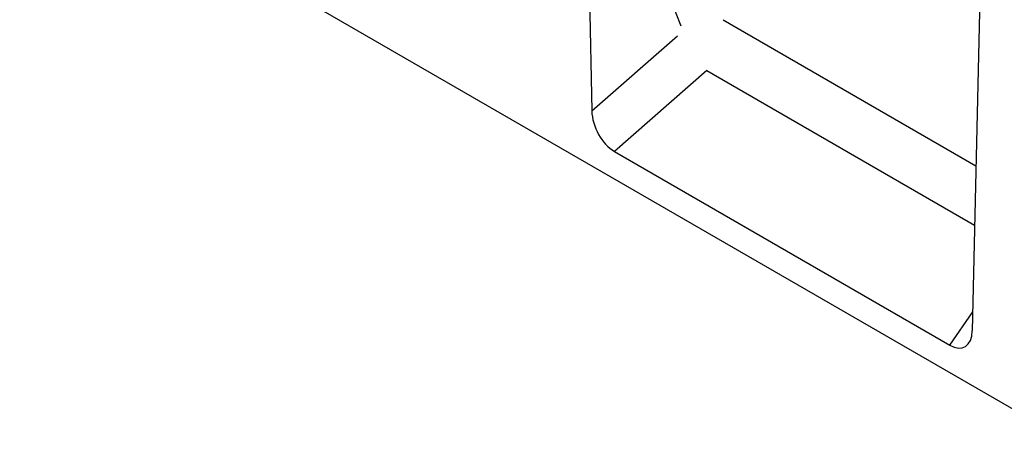
# Model space of a CAD drawing. Units: millimetres. Extents: x -482 to 1004, y -260 to 859.
# Drawn here: x -361 to -128, y -201 to -99 of the extents above; entities that cross this region are included whole.
import ezdxf

# ---------------------------------------------------------------- set-up
doc = ezdxf.new("R2010")
doc.units = ezdxf.units.MM
doc.layers.add('132473', color=7, linetype='Continuous')

# ---------------------------------------------------------------- blocks, each defined once
blk = doc.blocks.new('1038137-M_002_ISO_view')
for p, q in [((29.91, -201.7), (32.62, -327.28)), ((125.41, -256.83), (122.69, -379.28)), ((149.09, -407.57), (-102.8, -262.16)), ((63.69, -305.72), (123.55, -340.28)), ((32.62, -327.28), (52.87, -309.54)), ((59.85, -317.7), (37.96, -336.88)), ((59.85, -317.7), (123.24, -354.29)), ((37.96, -336.88), (117.35, -382.71)), ((117.35, -382.71), (122.79, -374.83))]:
    blk.add_line(p, q)
for centre, major_axis, ratio, start_param, end_param in [((505.24, 19.58), (366.64, 446.03), 0.683936, 2.530166, 2.77564), ((38.36, -329.9), (-3.49, 7.42), 0.613341, 0.944513, 2.419189), ((116.96, -375.28), (-3.89, 7.86), 0.535622, 2.464699, 3.939375)]:
    blk.add_ellipse(centre, major_axis=major_axis, ratio=ratio, start_param=start_param, end_param=end_param)

msp = doc.modelspace()

# ---------------------------------------------------------------- block references
at = {"layer": '132473'}
msp.add_blockref('1038137-M_002_ISO_view', (-257.916, 206.254), dxfattribs=at)

doc.saveas('drawing.dxf')
